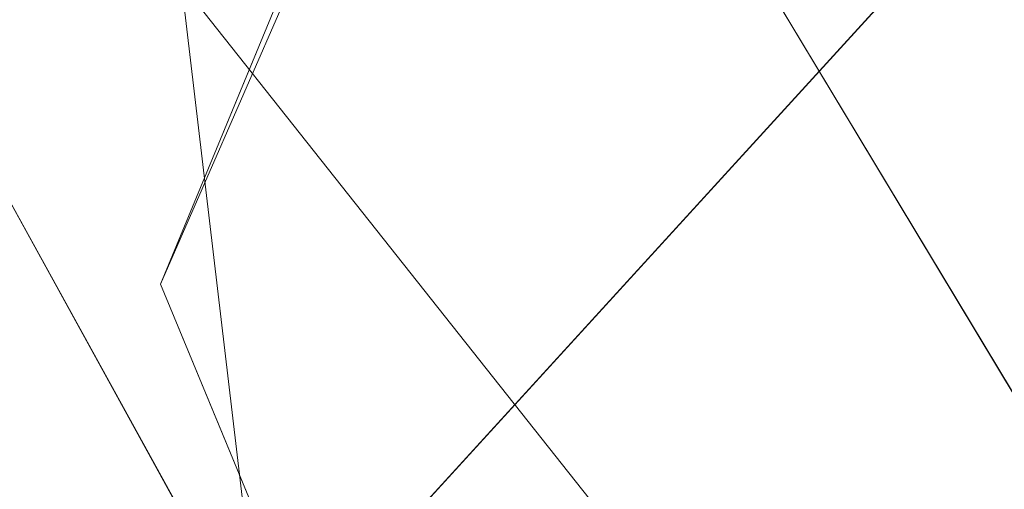
# Model space of a CAD drawing. Units: inches. Extents: x 0 to 204, y 0 to 264.
# Drawn here: x 102 to 102, y 165 to 165 of the extents above; entities that cross this region are included whole.
import ezdxf

# ---------------------------------------------------------------- set-up
doc = ezdxf.new("R2010")
doc.units = ezdxf.units.IN
doc.header["$MEASUREMENT"] = 0
doc.layers.get('0').update_dxf_attribs({"color": 10})

# ---------------------------------------------------------------- blocks, each defined once
blk = doc.blocks.new('MOLTO-1-3D')
at = {"lineweight": 18}
for points, invisible_edges in [([(5.09207, 6.91028, 16.41447), (5.30735, 7.53312, 13.80238), (5.05326, 6.81658, 16.41447)], 3), ([(6.48223, 6.64512, 16.41447), (6.26256, 7.17545, 16.41447), (5.73223, 7.39512, 16.41447), (5.2019, 7.17545, 16.41447)], 8), ([(4.98223, 6.64512, 16.41447), (5.2019, 6.11479, 16.41447), (6.48223, 6.64512, 16.41447), (5.2019, 7.17545, 16.41447)], 6), ([(5.03715, 6.51253, 16.41447), (4.98223, 6.64512, 16.41447), (5.20098, 7.14512, 14.45641)], 12), ([(5.20098, 7.14512, 14.45642), (4.98223, 6.64512, 16.41447), (5.05326, 6.81658, 16.41447)], 12), ([(5.26827, 7.04892, 14.07908), (5.09207, 6.37995, 16.41447), (5.03715, 6.51253, 16.41447)], 13), ([(0, 0.74131, 16.41447), (0.33862, 0.37065, 16.41447), (6.05691, 6.62986, 16.41447), (5.703, 6.98377, 16.41447)], 1), ([(6.05691, 6.62986, 14), (0.33862, 0.37065, 14), (0, 0.74131, 14), (5.703, 6.98377, 14)], 2), ([(5.09207, 6.37995, 16.41447), (5.34336, 6.76497, 14.31336), (5.14699, 6.24737, 16.41447)], 3), ([(5.34336, 6.76497, 14.31336), (5.2019, 6.11479, 16.41447), (5.14699, 6.24737, 16.41447)], 13), ([(5.2019, 6.11479, 16.41447), (5.73223, 5.89512, 16.41447), (6.26256, 6.11479, 16.41447), (6.48223, 6.64512, 16.41447)], 8), ([(5.33449, 6.05987, 16.41447), (5.2019, 6.11479, 16.41447), (5.52195, 6.59754, 14.25547)], 14)]:
    blk.add_3dface(points, dxfattribs=dict(at, invisible_edges=invisible_edges))
for points in [[(0, 0.74131, 14), (0, 0.74131, 16.41447), (5.703, 6.98377, 16.41447), (5.703, 6.98377, 14)], [(5.703, 6.98377, 16.41447), (6.05691, 6.62986, 16.41447), (6.05691, 6.62986, 14), (5.703, 6.98377, 14)], [(6.05691, 6.62986, 16.41447), (0.33862, 0.37065, 16.41447), (0.33862, 0.37065, 14), (6.05691, 6.62986, 14)]]:
    blk.add_3dface(points, dxfattribs=at)
mesh = blk.add_polyface(dxfattribs=at)
corners = [(-8.26846, 7.98174, 16.34419), (-4.15194, 7.98174, 15.78273), (-0.00007, 7.98174, 15.59497), (4.15188, 7.98174, 15.78272), (8.26846, 7.98174, 16.34419), (8.46731, 5.13613, 16.38098), (8.66437, 2.2904, 16.41833), (8.8596, -0.55545, 16.45621), (9.05299, -3.40142, 16.4946), (9.2445, -6.24765, 16.53346), (9.24815, -6.31755, 16.53421), (9.24937, -6.38755, 16.53446), (9.24937, -7.58712, 16.53446), (9.20186, -8.02872, 16.52474), (9.06133, -8.44909, 16.49627), (8.83386, -8.82777, 16.45117), (8.52959, -9.1457, 16.39269), (8.16273, -9.38622, 16.325), (7.75128, -9.53619, 16.25274), (7.3165, -9.58712, 16.18056), (3.66965, -9.58712, 15.74158), (-0.00011, -9.58712, 15.59497), (-3.66987, -9.58712, 15.74159), (-7.3165, -9.58712, 16.18056), (-7.75171, -9.53608, 16.25281), (-8.16329, -9.38594, 16.3251), (-8.53016, -9.14522, 16.3928), (-8.83433, -8.82716, 16.45126), (-9.06162, -8.44846, 16.49633), (-9.20197, -8.02821, 16.52476), (-9.24937, -7.58712, 16.53446), (-9.24937, -6.38755, 16.53446), (-9.24815, -6.31755, 16.53421), (-9.2445, -6.24765, 16.53346), (-9.05299, -3.40142, 16.4946), (-8.8596, -0.55545, 16.45621), (-8.66437, 2.2904, 16.41833), (-8.46731, 5.13613, 16.38098)]
mesh.append_faces([[corners[k] for k in face] for face in [(11, 9, 10), (14, 12, 13)]], dxfattribs={"vtx0": -1})
mesh.append_faces([[corners[k] for k in face] for face in [(36, 1, 35), (35, 23, 34), (25, 33, 24), (22, 2, 21), (6, 3, 5), (9, 19, 8), (8, 19, 7), (7, 3, 6), (18, 9, 17)]], dxfattribs={"vtx0": -1, "vtx1": -1})
mesh.append_faces([[corners[k] for k in face] for face in [(25, 31, 33), (35, 1, 22), (7, 20, 3), (17, 9, 11)]], dxfattribs={"vtx0": -1, "vtx1": -1, "vtx2": -1})
mesh.append_faces([[corners[k] for k in face] for face in [(23, 33, 34), (30, 27, 28), (31, 25, 26), (22, 1, 2), (11, 16, 17), (9, 18, 19), (12, 14, 15), (11, 15, 16), (2, 20, 21)]], dxfattribs={"vtx0": -1, "vtx2": -1})
mesh.append_faces([[corners[k] for k in face] for face in [(0, 1, 37), (29, 30, 28)]], dxfattribs={"vtx1": -1})
mesh.append_faces([[corners[k] for k in face] for face in [(36, 37, 1), (30, 31, 27), (26, 27, 31), (23, 24, 33), (22, 23, 35), (2, 3, 20), (19, 20, 7), (11, 12, 15)]], dxfattribs={"vtx1": -1, "vtx2": -1})
mesh.append_faces([[corners[k] for k in face] for face in [(31, 32, 33), (3, 4, 5)]], dxfattribs={"vtx2": -1})
mesh = blk.add_polyface(dxfattribs=at)
corners = [(8.09442, 7.98174, 18.34592), (4.87494, 7.98174, 17.86586), (1.62793, 7.98174, 17.62509), (-1.62803, 7.98174, 17.6251), (-4.87499, 7.98174, 17.86587), (-8.09442, 7.98174, 18.34592), (-8.25314, 5.04701, 18.37593), (-8.41045, 2.1122, 18.40626), (-8.56632, -0.82268, 18.43691), (-8.72072, -3.75764, 18.46784), (-8.87367, -6.69272, 18.49905), (-8.87587, -6.74686, 18.49951), (-8.87661, -6.80105, 18.49966), (-8.87661, -7.58712, 18.49966), (-8.82921, -8.02821, 18.48992), (-8.68888, -8.44847, 18.46142), (-8.4616, -8.82716, 18.41626), (-8.15744, -9.14523, 18.35776), (-7.79055, -9.38594, 18.29015), (-7.37892, -9.53609, 18.21811), (-6.94363, -9.58712, 18.14631), (-4.17711, -9.58712, 17.79369), (-1.39427, -9.58712, 17.61706), (1.39418, -9.58712, 17.61706), (4.17703, -9.58712, 17.79369), (6.94363, -9.58712, 18.14631), (7.37849, -9.53619, 18.21804), (7.78998, -9.38623, 18.29005), (8.15686, -9.14571, 18.35765), (8.46113, -8.82778, 18.41616), (8.68859, -8.4491, 18.46136), (8.8291, -8.02872, 18.4899), (8.87661, -7.58712, 18.49966), (8.87661, -6.80105, 18.49966), (8.87587, -6.74686, 18.49951), (8.87367, -6.69272, 18.49905), (8.72072, -3.75764, 18.46784), (8.56632, -0.82268, 18.43691), (8.41045, 2.1122, 18.40626), (8.25314, 5.04701, 18.37593)]
mesh.append_faces([[corners[k] for k in face] for face in [(35, 33, 34)]], dxfattribs={"vtx0": -1})
mesh.append_faces([[corners[k] for k in face] for face in [(37, 26, 36), (38, 25, 37), (21, 4, 20), (13, 15, 12), (8, 20, 7)]], dxfattribs={"vtx0": -1, "vtx1": -1})
mesh.append_faces([[corners[k] for k in face] for face in [(33, 35, 30), (38, 1, 25), (20, 4, 7), (12, 15, 10)]], dxfattribs={"vtx0": -1, "vtx1": -1, "vtx2": -1})
mesh.append_faces([[corners[k] for k in face] for face in [(30, 32, 33), (1, 24, 25), (36, 27, 28), (1, 38, 39), (2, 22, 23), (8, 19, 20), (10, 15, 16), (9, 17, 18), (4, 6, 7), (21, 3, 4)]], dxfattribs={"vtx0": -1, "vtx2": -1})
mesh.append_faces([[corners[k] for k in face] for face in [(0, 1, 39), (5, 6, 4)]], dxfattribs={"vtx1": -1})
mesh.append_faces([[corners[k] for k in face] for face in [(29, 30, 35), (28, 29, 36), (26, 27, 36), (25, 26, 37), (23, 24, 2), (35, 36, 29), (1, 2, 24), (21, 22, 3), (18, 19, 9), (16, 17, 9), (9, 10, 16), (8, 9, 19), (2, 3, 22)]], dxfattribs={"vtx1": -1, "vtx2": -1})
mesh.append_faces([[corners[k] for k in face] for face in [(30, 31, 32), (13, 14, 15), (10, 11, 12)]], dxfattribs={"vtx2": -1})

msp = doc.modelspace()

# ---------------------------------------------------------------- linework, layer by layer
at = {"lineweight": 18, "invisible_edges": 15}
for points in [[(102.72505, 166.2711, 29.60061), (101.38691, 158.3364, 29.6702), (102.56272, 157.95821, 29.71569)], [(102.71449, 158.01615, 29.32084), (101.54, 158.33105, 29.27107), (102.91255, 166.2644, 29.10065)], [(102.0324, 165.92423, 13.80238), (101.92603, 165.53623, 14.45642), (101.7783, 165.20769, 16.41447)], [(100.65037, 164.91509, 25.89635), (101.92518, 164.80463, 26.83122), (101.25212, 165.81087, 34)], [(102.98142, 165.24055, 23.8727), (101.51629, 165.81098, 24.57242), (101.56068, 165.41298, 22.93463)], [(102.09503, 165.52417, 27.59449), (100.75212, 164.63866, 18.5), (100.98287, 165.61088, 26.61115)], [(102.16517, 165.6012, 12.95304), (102.06841, 165.15608, 14.31336), (101.99332, 165.44003, 14.07908)], [(102.16517, 165.6012, 12.95304), (102.30731, 165.43172, 12.85763), (102.06841, 165.15608, 14.31336)], [(103.13562, 165.60125, 22.79064), (102.40154, 165.43327, 20.67666), (103.96378, 165.19878, 21.58281)], [(100.36268, 165.5811, 27.17776), (99.27767, 165.26068, 25.86392), (102.16409, 165.30304, 26.44032)], [(102.247, 164.98865, 14.25547), (102.53967, 165.58037, 11.86567), (102.55932, 165.20176, 13.03456)], [(102.247, 164.98865, 14.25547), (102.30731, 165.43172, 12.85763), (102.53967, 165.58037, 11.86567)], [(101.68509, 165.19024, 23.96663), (99.0268, 165.32446, 24.40557), (100.65557, 165.56089, 25.79914)], [(101.68509, 165.19024, 23.96663), (100.65557, 165.56089, 25.79914), (102.8164, 165.36439, 25.26114)], [(101.7622, 164.90365, 16.41447), (101.92603, 165.53623, 14.45641), (101.99332, 165.44003, 14.07908)], [(101.99332, 165.44003, 14.07908), (102.06841, 165.15608, 14.31336), (101.81712, 164.77106, 16.41447)], [(101.73888, 165.32277, 18.54777), (102.86926, 165.04138, 18.4789), (102.40154, 165.43327, 20.67666)], [(102.30731, 165.43172, 12.85763), (102.247, 164.98865, 14.25547), (102.06841, 165.15608, 14.31336)], [(103.8594, 164.8367, 19.2388), (102.40154, 165.43327, 20.67666), (102.86926, 165.04138, 18.4789)], [(102.22075, 165.0523, 16.58437), (101.73888, 165.32277, 18.54777), (100.53839, 165.41494, 16.88894)], [(100.92297, 165.24948, 14.49731), (102.22075, 165.0523, 16.58437), (100.53839, 165.41494, 16.88894)], [(100.91739, 165.26432, 21.48519), (101.85442, 165.06165, 21.58093), (101.56068, 165.41298, 22.93463)], [(101.56068, 165.41298, 22.93463), (101.85442, 165.06165, 21.58093), (102.98142, 165.24055, 23.8727)], [(102.33788, 165.23395, 29.81314), (102.42033, 165.39382, 30.38669), (102.38849, 165.33304, 30.63506)], [(101.68509, 165.19024, 23.96663), (102.8164, 165.36439, 25.26114), (104.97505, 165.09296, 24.2673)], [(102.15194, 165.34572, 26.48811), (102.08446, 165.26769, 25.63448), (102.00367, 165.35059, 25.99788)], [(102.30981, 165.35099, 27.83716), (102.27134, 165.23525, 27.09802), (102.27124, 165.32352, 27.3017)], [(102.30981, 165.35099, 27.83716), (102.29846, 165.22866, 27.70312), (102.27134, 165.23525, 27.09802)], [(102.08446, 165.26769, 25.63448), (102.15194, 165.34572, 26.48811), (102.19699, 165.22802, 26.18377)], [(102.20878, 165.31, 26.66513), (102.19699, 165.22802, 26.18377), (102.15194, 165.34572, 26.48811)], [(102.33788, 165.23395, 29.81314), (102.38849, 165.33304, 30.63506), (102.27581, 165.20646, 30.1164)], [(102.38849, 165.33304, 30.63506), (102.30892, 165.28688, 30.84766), (102.27581, 165.20646, 30.1164)], [(99.33569, 165.07115, 22.6777), (99.0268, 165.32446, 24.40557), (101.68509, 165.19024, 23.96663)], [(101.73888, 165.32277, 18.54777), (102.22075, 165.0523, 16.58437), (102.86926, 165.04138, 18.4789)], [(102.20878, 165.31, 26.66513), (102.27124, 165.32352, 27.3017), (102.24266, 165.24805, 26.73437)], [(102.27134, 165.23525, 27.09802), (102.24266, 165.24805, 26.73437), (102.27124, 165.32352, 27.3017)], [(102.35212, 165.29328, 28.91406), (102.33426, 165.26864, 28.52776), (102.35121, 165.32722, 28.63032)], [(102.3791, 165.31183, 29.66403), (102.33788, 165.23395, 29.81314), (102.29653, 165.15313, 29.1423)], [(102.3657, 165.31254, 29.207), (102.34642, 165.26241, 28.9677), (102.35212, 165.29328, 28.91406)], [(102.34642, 165.26241, 28.9677), (102.3657, 165.31254, 29.207), (102.35013, 165.25421, 29.15625)], [(101.45107, 164.91939, 24.57226), (102.16409, 165.30304, 26.44032), (99.27767, 165.26068, 25.86392)], [(103.22607, 164.94868, 25.09828), (102.16409, 165.30304, 26.44032), (101.45107, 164.91939, 24.57226)], [(102.155, 165.27035, 30.84766), (102.21277, 165.22456, 30.48633), (102.2538, 165.3082, 31.20899)], [(102.16409, 165.30304, 26.44032), (103.22607, 164.94868, 25.09828), (104.7518, 165.06615, 25.88694)], [(102.20878, 165.31, 26.66513), (102.24266, 165.24805, 26.73437), (102.19699, 165.22802, 26.18377)], [(102.2538, 165.3082, 31.20899), (102.21277, 165.22456, 30.48633), (102.30892, 165.28688, 30.84766)], [(102.21277, 165.22456, 30.48633), (102.27581, 165.20646, 30.1164), (102.30892, 165.28688, 30.84766)], [(102.30912, 165.21223, 28.14607), (102.32939, 165.28645, 28.24677), (102.33426, 165.26864, 28.52776)], [(102.33426, 165.26864, 28.52776), (102.35212, 165.29328, 28.91406), (102.31752, 165.20989, 28.42969)], [(102.34642, 165.26241, 28.9677), (102.31752, 165.20989, 28.42969), (102.35212, 165.29328, 28.91406)], [(102.01736, 165.2071, 24.92384), (101.96791, 165.28266, 25.37306), (102.08446, 165.26769, 25.63448)], [(102.33426, 165.26864, 28.52776), (102.31752, 165.20989, 28.42969), (102.30912, 165.21223, 28.14607)], [(101.03524, 164.84722, 19.04806), (101.85442, 165.06165, 21.58093), (100.91739, 165.26432, 21.48519)], [(102.72505, 165.25938, 23.60061), (101.38691, 157.32468, 23.6702), (102.56272, 156.94648, 23.71569)], [(101.90744, 165.26057, 36.20297), (102.28116, 164.8675, 33.94233), (101.43409, 165.19977, 34.90106)], [(103.50326, 164.69654, 34.80903), (102.28116, 164.8675, 33.94233), (101.90744, 165.26057, 36.20297)], [(102.08446, 165.26769, 25.63448), (102.08337, 165.15652, 24.93518), (102.01736, 165.2071, 24.92384)], [(102.08337, 165.15652, 24.93518), (102.08446, 165.26769, 25.63448), (102.15806, 165.16732, 25.56215)], [(102.08446, 165.26769, 25.63448), (102.19699, 165.22802, 26.18377), (102.15806, 165.16732, 25.56215)], [(102.31752, 165.20989, 28.42969), (102.34642, 165.26241, 28.9677), (102.32249, 165.19925, 28.67188)], [(102.71449, 157.00443, 23.32084), (101.54, 157.31932, 23.27107), (102.91255, 165.25267, 23.10065)], [(102.19699, 165.22802, 26.18377), (102.24266, 165.24805, 26.73437), (102.20158, 165.1225, 25.90607)], [(102.21579, 165.07419, 26.25), (102.20158, 165.1225, 25.90607), (102.24266, 165.24805, 26.73437)], [(102.24266, 165.24805, 26.73437), (102.27134, 165.23525, 27.09802), (102.24335, 165.12568, 26.73437)], [(102.30757, 165.24567, 27.86322), (102.30912, 165.21223, 28.14607), (102.29118, 165.19418, 27.71692)], [(102.29653, 165.15313, 29.1423), (102.33788, 165.23395, 29.81314), (102.24259, 165.12644, 29.38514)], [(102.27581, 165.20646, 30.1164), (102.24259, 165.12644, 29.38514), (102.33788, 165.23395, 29.81314)], [(102.17857, 165.14679, 29.81002), (102.21277, 165.22456, 30.48633), (102.11366, 165.18657, 30.125)], [(102.20158, 165.1225, 25.90607), (102.15806, 165.16732, 25.56215), (102.19699, 165.22802, 26.18377)], [(102.21277, 165.22456, 30.48633), (102.17857, 165.14679, 29.81002), (102.27581, 165.20646, 30.1164)], [(102.33787, 165.22983, 28.94137), (102.29653, 165.15313, 29.1423), (102.29911, 165.14164, 28.71701)], [(102.01736, 165.2071, 24.92384), (101.99474, 165.13649, 24.33451), (101.93215, 165.21473, 24.74824)], [(102.01736, 165.2071, 24.92384), (102.08337, 165.15652, 24.93518), (101.99474, 165.13649, 24.33451)], [(102.29535, 164.20569, 14.49958), (102.13785, 164.12409, 14.49999), (102.47265, 165.21291, 14.49451)], [(102.29092, 165.21457, 27.57062), (102.29118, 165.19418, 27.71692), (102.27284, 165.15842, 27.40107)], [(102.29195, 165.17724, 27.85835), (102.29118, 165.19418, 27.71692), (102.30912, 165.21223, 28.14607)], [(102.30912, 165.21223, 28.14607), (102.29384, 165.16158, 28.02887), (102.29195, 165.17724, 27.85835)], [(102.31752, 165.20989, 28.42969), (102.29384, 165.16158, 28.02887), (102.30912, 165.21223, 28.14607)], [(102.29485, 165.14429, 28.1875), (102.29384, 165.16158, 28.02887), (102.31752, 165.20989, 28.42969)], [(101.43409, 165.19977, 34.90106), (102.28116, 164.8675, 33.94233), (100.87317, 165.12697, 33.65138)], [(102.24259, 165.12644, 29.38514), (102.27581, 165.20646, 30.1164), (102.17857, 165.14679, 29.81002)], [(102.247, 164.98865, 14.25547), (102.55932, 165.20176, 13.03456), (102.40383, 164.75302, 14.7414)], [(102.62133, 164.85412, 14.20831), (102.40383, 164.75302, 14.7414), (102.55932, 165.20176, 13.03456)], [(101.68509, 165.19024, 23.96663), (102.25071, 164.95448, 22.02813), (99.33569, 165.07115, 22.6777)], [(101.68509, 165.19024, 23.96663), (104.97505, 164.96386, 22.68269), (102.25071, 164.95448, 22.02813)], [(102.27478, 165.14214, 27.57062), (102.27284, 165.15842, 27.40107), (102.29118, 165.19418, 27.71692)], [(102.29118, 165.19418, 27.71692), (102.29195, 165.17724, 27.85835), (102.27478, 165.14214, 27.57062)], [(102.29195, 165.17724, 27.85835), (102.27749, 165.13019, 27.73783), (102.27478, 165.14214, 27.57062)], [(102.29384, 165.16158, 28.02887), (102.27749, 165.13019, 27.73783), (102.29195, 165.17724, 27.85835)], [(102.13043, 165.04305, 24.80367), (102.08337, 165.15652, 24.93518), (102.15806, 165.16732, 25.56215)], [(102.15806, 165.16732, 25.56215), (102.1677, 165.04997, 25.3046), (102.13043, 165.04305, 24.80367)], [(102.15806, 165.16732, 25.56215), (102.20158, 165.1225, 25.90607), (102.1677, 165.04997, 25.3046)], [(101.92695, 164.5059, 16.41447), (102.06841, 165.15608, 14.31336), (102.247, 164.98865, 14.25547)], [(102.08337, 165.15652, 24.93518), (102.06274, 165.04625, 24.18644), (101.99474, 165.13649, 24.33451)], [(102.06274, 165.04625, 24.18644), (102.08337, 165.15652, 24.93518), (102.13043, 165.04305, 24.80367)], [(102.25799, 165.10973, 27.27599), (102.24285, 165.08429, 26.98542), (102.27284, 165.15842, 27.40107)], [(102.25763, 165.15236, 26.98542), (102.27284, 165.15842, 27.40107), (102.24285, 165.08429, 26.98542)], [(102.25799, 165.10973, 27.27599), (102.27284, 165.15842, 27.40107), (102.27478, 165.14214, 27.57062)], [(102.26722, 165.08933, 27.70312), (102.27749, 165.13019, 27.73783), (102.29384, 165.16158, 28.02887)], [(101.99024, 165.04623, 23.71385), (101.8964, 165.1468, 24.12341), (101.99474, 165.13649, 24.33451)], [(102.08594, 165.13042, 29.64062), (102.14247, 165.07918, 29.22913), (102.17857, 165.14679, 29.81002)], [(102.24259, 165.12644, 29.38514), (102.17857, 165.14679, 29.81002), (102.14247, 165.07918, 29.22913)], [(102.24259, 165.12644, 29.38514), (102.21275, 165.06277, 28.8231), (102.29653, 165.15313, 29.1423)], [(102.29653, 165.15313, 29.1423), (102.21275, 165.06277, 28.8231), (102.24445, 165.06226, 28.48935)], [(102.22751, 165.05874, 26.69064), (102.25763, 165.15236, 26.98542), (102.24285, 165.08429, 26.98542)], [(102.24445, 165.06226, 28.48935), (102.29911, 165.14164, 28.71701), (102.29653, 165.15313, 29.1423)], [(102.29663, 165.14783, 28.21871), (102.29911, 165.14164, 28.71701), (102.26587, 165.076, 28.19711)], [(102.27478, 165.14214, 27.57062), (102.23958, 165.03437, 27.21875), (102.25799, 165.10973, 27.27599)], [(102.27478, 165.14214, 27.57062), (102.27749, 165.13019, 27.73783), (102.23958, 165.03437, 27.21875)], [(102.26587, 165.076, 28.19711), (102.29911, 165.14164, 28.71701), (102.24445, 165.06226, 28.48935)], [(102.06274, 165.04625, 24.18644), (101.99024, 165.04623, 23.71385), (101.99474, 165.13649, 24.33451)], [(102.15943, 164.71436, 32.47263), (100.87317, 165.12697, 33.65138), (102.28116, 164.8675, 33.94233)], [(102.15943, 164.71436, 32.47263), (101.0003, 164.95001, 32.32777), (100.87317, 165.12697, 33.65138)], [(102.21275, 165.06277, 28.8231), (102.24259, 165.12644, 29.38514), (102.14247, 165.07918, 29.22913)], [(102.1677, 165.04997, 25.3046), (102.20158, 165.1225, 25.90607), (102.17666, 165.00107, 25.56215)], [(102.24008, 165.05639, 27.08571), (102.25799, 165.10973, 27.27599), (102.23958, 165.03437, 27.21875)], [(102.25799, 165.10973, 27.27599), (102.24008, 165.05639, 27.08571), (102.24285, 165.08429, 26.98542)], [(102.19571, 165.00842, 26.06687), (102.22434, 165.09015, 26.40022), (102.20926, 165.01961, 26.39588)], [(102.22434, 165.09015, 26.40022), (102.22751, 165.05874, 26.69064), (102.20926, 165.01961, 26.39588)], [(101.95646, 164.99517, 23.20771), (101.86064, 165.07887, 23.49859), (101.99024, 165.04623, 23.71385)], [(102.14247, 165.07918, 29.22913), (102.03052, 165.01812, 28.67188), (102.13367, 165.0185, 28.67188)], [(102.14247, 165.07918, 29.22913), (102.13367, 165.0185, 28.67188), (102.21275, 165.06277, 28.8231)], [(102.22751, 165.05874, 26.69064), (102.24285, 165.08429, 26.98542), (102.22292, 165.0268, 26.75862)], [(102.24285, 165.08429, 26.98542), (102.24008, 165.05639, 27.08571), (102.22292, 165.0268, 26.75862)], [(102.26587, 165.076, 28.19711), (102.22872, 165.0051, 27.68552), (102.26198, 165.07891, 27.61129)], [(102.24445, 165.06226, 28.48935), (102.22872, 165.0051, 27.68552), (102.26587, 165.076, 28.19711)], [(102.25071, 164.95448, 22.02813), (99.07236, 164.95282, 21.34505), (99.33569, 165.07115, 22.6777)], [(101.03524, 164.84722, 19.04806), (102.55964, 164.45926, 19.21707), (101.85442, 165.06165, 21.58093)], [(102.13367, 165.0185, 28.67188), (102.16894, 164.98921, 28.23362), (102.21275, 165.06277, 28.8231)], [(102.16894, 164.98921, 28.23362), (102.1494, 164.93551, 27.72459), (102.24445, 165.06226, 28.48935)], [(102.24445, 165.06226, 28.48935), (102.1494, 164.93551, 27.72459), (102.22872, 165.0051, 27.68552)], [(102.21275, 165.06277, 28.8231), (102.16894, 164.98921, 28.23362), (102.24445, 165.06226, 28.48935)], [(102.22292, 165.0268, 26.75862), (102.20539, 164.98944, 26.47115), (102.22751, 165.05874, 26.69064)], [(102.20926, 165.01961, 26.39588), (102.22751, 165.05874, 26.69064), (102.20539, 164.98944, 26.47115)], [(102.13043, 165.04305, 24.80367), (102.1677, 165.04997, 25.3046), (102.13753, 164.92795, 24.87429)], [(102.22292, 165.0268, 26.75862), (102.24008, 165.05639, 27.08571), (102.21194, 164.97941, 26.73437)], [(102.22075, 165.0523, 16.58437), (103.78729, 164.74175, 17.60231), (102.86926, 165.04138, 18.4789)], [(102.2868, 164.90564, 14.49904), (103.71896, 164.65177, 16.05154), (102.22075, 165.0523, 16.58437)], [(101.40858, 156.82097, 17.67012), (102.71706, 156.05795, 17.72584), (102.72505, 165.04283, 17.60061)], [(101.95646, 164.99517, 23.20771), (101.99024, 165.04623, 23.71385), (102.00465, 164.94461, 23.2178)], [(102.06274, 165.04625, 24.18644), (102.04881, 164.96877, 23.69677), (101.99024, 165.04623, 23.71385)], [(101.99024, 165.04623, 23.71385), (102.04881, 164.96877, 23.69677), (102.00465, 164.94461, 23.2178)], [(102.06274, 165.04625, 24.18644), (102.09904, 164.9962, 24.29898), (102.04881, 164.96877, 23.69677)], [(102.06274, 165.04625, 24.18644), (102.13043, 165.04305, 24.80367), (102.09904, 164.9962, 24.29898)], [(102.0984, 164.85483, 24.18644), (102.09904, 164.9962, 24.29898), (102.13043, 165.04305, 24.80367)], [(102.7727, 156.30524, 17.32561), (101.54, 156.72804, 17.27107), (102.91255, 165.03643, 17.10065)], [(102.19105, 165.02795, 25.81502), (102.19571, 165.00842, 26.06687), (102.17812, 164.97859, 25.73591)], [(102.21194, 164.97941, 26.73437), (102.20539, 164.98944, 26.47115), (102.22292, 165.0268, 26.75862)], [(102.00281, 164.96196, 28.1875), (102.08899, 164.92104, 27.82218), (102.13367, 165.0185, 28.67188)], [(102.16894, 164.98921, 28.23362), (102.13367, 165.0185, 28.67188), (102.08899, 164.92104, 27.82218)], [(102.18983, 164.96149, 26.18263), (102.20926, 165.01961, 26.39588), (102.20539, 164.98944, 26.47115)], [(102.18983, 164.96149, 26.18263), (102.19571, 165.00842, 26.06687), (102.20926, 165.01961, 26.39588)], [(101.95646, 164.99517, 23.20771), (101.90672, 164.96128, 22.74235), (101.82488, 165.01094, 22.87377)], [(102.22732, 165.00999, 27.00387), (102.22872, 165.0051, 27.68552), (102.17329, 164.89857, 26.85311)], [(102.19571, 165.00842, 26.06687), (102.17732, 164.9493, 25.88838), (102.17812, 164.97859, 25.73591)], [(102.17732, 164.9493, 25.88838), (102.19571, 165.00842, 26.06687), (102.18983, 164.96149, 26.18263)], [(102.22872, 165.0051, 27.68552), (102.13215, 164.88409, 27.21875), (102.17329, 164.89857, 26.85311)], [(102.22872, 165.0051, 27.68552), (102.1494, 164.93551, 27.72459), (102.13215, 164.88409, 27.21875)], [(101.95826, 164.91307, 22.71831), (101.90672, 164.96128, 22.74235), (101.95646, 164.99517, 23.20771)], [(101.95826, 164.91307, 22.71831), (101.95646, 164.99517, 23.20771), (102.00465, 164.94461, 23.2178)], [(102.0802, 164.91734, 23.84252), (102.04881, 164.96877, 23.69677), (102.09904, 164.9962, 24.29898)], [(102.40383, 164.75302, 14.7414), (102.05953, 164.45098, 16.41447), (102.247, 164.98865, 14.25547)], [(102.0802, 164.91734, 23.84252), (102.09904, 164.9962, 24.29898), (102.0984, 164.85483, 24.18644)], [(102.16894, 164.98921, 28.23362), (102.08899, 164.92104, 27.82218), (102.1494, 164.93551, 27.72459)], [(102.15837, 164.94301, 25.37777), (102.1744, 164.99684, 25.52242), (102.17812, 164.97859, 25.73591)], [(102.1843, 164.92445, 26.25), (102.18983, 164.96149, 26.18263), (102.20539, 164.98944, 26.47115)], [(102.17812, 164.97859, 25.73591), (102.17732, 164.9493, 25.88838), (102.14918, 164.89865, 25.3722)], [(102.15837, 164.94301, 25.37777), (102.17812, 164.97859, 25.73591), (102.14918, 164.89865, 25.3722)], [(102.03455, 164.8235, 23.03032), (102.00465, 164.94461, 23.2178), (102.04881, 164.96877, 23.69677)], [(102.03455, 164.8235, 23.03032), (102.04881, 164.96877, 23.69677), (102.0802, 164.91734, 23.84252)], [(102.15776, 164.96574, 25.22982), (102.15837, 164.94301, 25.37777), (102.13949, 164.90057, 25.08352)], [(99.07236, 164.95282, 21.34505), (102.25071, 164.95448, 22.02813), (101.7296, 164.87178, 20.0772)], [(104.97505, 164.83477, 21.09808), (101.7296, 164.87178, 20.0772), (102.25071, 164.95448, 22.02813)], [(101.86385, 164.88086, 22.00079), (101.78913, 164.94301, 22.24894), (101.90672, 164.96128, 22.74235)], [(101.90672, 164.96128, 22.74235), (101.95826, 164.91307, 22.71831), (101.86385, 164.88086, 22.00079)], [(102.17732, 164.9493, 25.88838), (102.18983, 164.96149, 26.18263), (102.16761, 164.89125, 25.9574)], [(101.7296, 164.87178, 20.0772), (99.92215, 164.88898, 20.11032), (99.07236, 164.95282, 21.34505)], [(102.15943, 164.71436, 32.47263), (101.55116, 164.73228, 31.16109), (101.0003, 164.95001, 32.32777)], [(102.76532, 164.68023, 23.39311), (103.22607, 164.94868, 25.09828), (101.45107, 164.91939, 24.57226)], [(102.14918, 164.89865, 25.3722), (102.17732, 164.9493, 25.88838), (102.15091, 164.85805, 25.6648)], [(101.95826, 164.91307, 22.71831), (102.00465, 164.94461, 23.2178), (101.99712, 164.85574, 22.72944)], [(102.03455, 164.8235, 23.03032), (101.99712, 164.85574, 22.72944), (102.00465, 164.94461, 23.2178)], [(102.17329, 164.89857, 26.85311), (102.13945, 164.82636, 26.15696), (102.19266, 164.94106, 26.39645)], [(102.13949, 164.90057, 25.08352), (102.15837, 164.94301, 25.37777), (102.14918, 164.89865, 25.3722)], [(102.06437, 164.85899, 27.27126), (102.1494, 164.93551, 27.72459), (102.08899, 164.92104, 27.82218)], [(102.1494, 164.93551, 27.72459), (102.06437, 164.85899, 27.27126), (102.13215, 164.88409, 27.21875)], [(102.12463, 164.87892, 24.78518), (102.14111, 164.93464, 24.93722), (102.13949, 164.90057, 25.08352)], [(100.55071, 164.64741, 22.71585), (102.76532, 164.68023, 23.39311), (101.45107, 164.91939, 24.57226)], [(102.06437, 164.85899, 27.27126), (102.08899, 164.92104, 27.82218), (101.97509, 164.90581, 27.70312)], [(101.06555, 164.87837, 18.99783), (102.97446, 164.86354, 19.1373), (102.68817, 164.91755, 17.91792)], [(101.86385, 164.88086, 22.00079), (101.95826, 164.91307, 22.71831), (101.94742, 164.84158, 22.24894)], [(101.95826, 164.91307, 22.71831), (101.99712, 164.85574, 22.72944), (101.94742, 164.84158, 22.24894)], [(102.03455, 164.8235, 23.03032), (102.0802, 164.91734, 23.84252), (102.05927, 164.78171, 23.49859)], [(102.10357, 164.8243, 24.49548), (102.12447, 164.90353, 24.64462), (102.12463, 164.87892, 24.78518)], [(102.13215, 164.88409, 27.21875), (102.09045, 164.80265, 26.52531), (102.17329, 164.89857, 26.85311)], [(102.09045, 164.80265, 26.52531), (102.13945, 164.82636, 26.15696), (102.17329, 164.89857, 26.85311)], [(102.12463, 164.87892, 24.78518), (102.13949, 164.90057, 25.08352), (102.11571, 164.8336, 24.787)], [(102.11571, 164.8336, 24.787), (102.13949, 164.90057, 25.08352), (102.13049, 164.85624, 25.08009)], [(102.13049, 164.85624, 25.08009), (102.13949, 164.90057, 25.08352), (102.14918, 164.89865, 25.3722)], [(102.13422, 164.82485, 25.3722), (102.13049, 164.85624, 25.08009), (102.14918, 164.89865, 25.3722)], [(101.06555, 164.87837, 18.99783), (99.92215, 164.88898, 20.11032), (101.7296, 164.87178, 20.0772)], [(100.01175, 164.78467, 17.74495), (102.01389, 164.88776, 18.08283), (101.99786, 164.79601, 17.7718)], [(102.06437, 164.85899, 27.27126), (102.01568, 164.79278, 26.73437), (102.13215, 164.88409, 27.21875)], [(102.09045, 164.80265, 26.52531), (102.13215, 164.88409, 27.21875), (102.01568, 164.79278, 26.73437)], [(102.97446, 164.86354, 19.1373), (101.06555, 164.87837, 18.99783), (101.7296, 164.87178, 20.0772)], [(101.7296, 164.87178, 20.0772), (104.97505, 164.87616, 19.508), (102.97446, 164.86354, 19.1373)], [(101.81471, 164.81179, 21.31171), (101.75337, 164.87508, 21.62412), (101.86385, 164.88086, 22.00079)], [(101.86385, 164.88086, 22.00079), (101.88803, 164.74702, 21.3102), (101.81471, 164.81179, 21.31171)], [(101.88803, 164.74702, 21.3102), (101.86385, 164.88086, 22.00079), (101.94742, 164.84158, 22.24894)], [(102.10357, 164.8243, 24.49548), (102.12463, 164.87892, 24.78518), (102.11571, 164.8336, 24.787)], [(102.10782, 164.87243, 24.35201), (102.10357, 164.8243, 24.49548), (102.09322, 164.81857, 24.23745)], [(102.13945, 164.82636, 26.15696), (102.10724, 164.75801, 25.48046), (102.158, 164.87214, 25.78903)], [(102.15943, 164.71436, 32.47263), (102.28116, 164.8675, 33.94233), (103.36642, 164.44107, 32.94607)], [(102.06437, 164.85899, 27.27126), (101.94738, 164.84966, 27.21875), (102.01568, 164.79278, 26.73437)], [(101.94742, 164.84158, 22.24894), (101.99712, 164.85574, 22.72944), (101.99921, 164.74916, 22.39936)], [(101.99921, 164.74916, 22.39936), (101.99712, 164.85574, 22.72944), (102.03455, 164.8235, 23.03032)], [(102.13049, 164.85624, 25.08009), (102.10083, 164.75845, 24.787), (102.11571, 164.8336, 24.787)]]:
    msp.add_3dface(points, dxfattribs=at)

# ---------------------------------------------------------------- block references
msp.add_blockref('MOLTO-1-3D', (96.72505, 158.39111))

doc.saveas('drawing.dxf')
